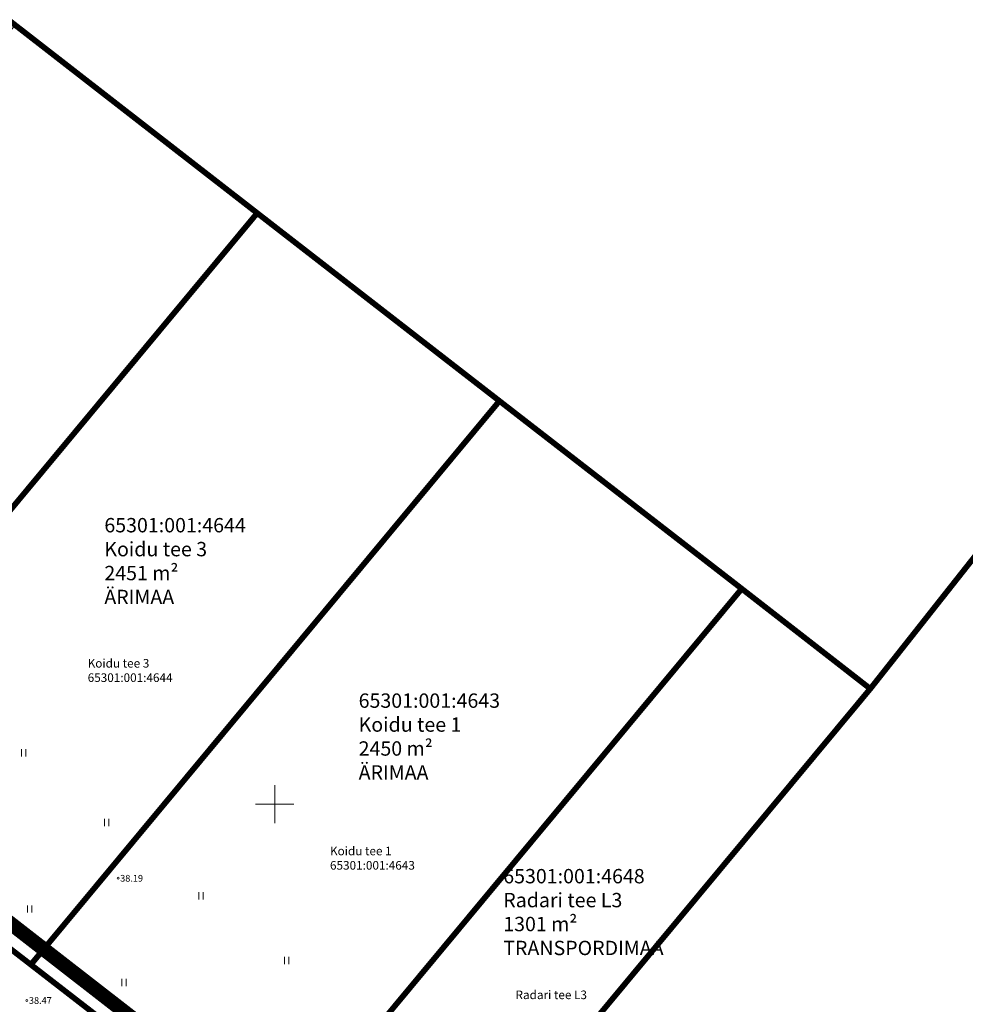
# Model space of a CAD drawing. Units: metres. Extents: x 546859 to 547809, y 6584138 to 6584955.
# Drawn here: x 547273 to 547372, y 6584579 to 6584682 of the extents above; entities that cross this region are included whole.
import ezdxf
from ezdxf.enums import TextEntityAlignment as Align

# ---------------------------------------------------------------- set-up
doc = ezdxf.new("R2010")
doc.units = ezdxf.units.M
for name, pattern in [('CENTER', [2, 1.25, -0.25, 0.25, -0.25]), ('DASHDOT', [1, 0.5, -0.25, 0, -0.25]), ('KATASTRIPIIR', [0.02, 0.01, 0.01])]:
    doc.linetypes.add(name, pattern=pattern)
for name, color, linetype in [('HALJASTUS', 7, 'Continuous'), ('KIRJANURK', 7, 'Continuous'), ('PIIR', 36, 'Continuous'), ('Pl_ala piir', 1, 'DASHDOT'), ('VORK', 7, 'Continuous')]:
    doc.layers.add(name, color=color, linetype=linetype)
doc.layers.add('KORGUS-EH2000', color=2, linetype='Continuous', lineweight=0)
doc.styles.get("Standard").update_dxf_attribs({"font": 'txt.shx'})
doc.styles.add('Style-INTL_ISO', font='INTL_ISO.shx')
doc.styles.add('Style-INTL_ISO_ITALIC', font='INTL_ISO_ITALIC.shx')

# ---------------------------------------------------------------- blocks, each defined once
blk = doc.blocks.new('RING02_5')
at = {"layer": 'KORGUS-EH2000', "color": 32, "linetype": 'Continuous', "lineweight": 0}
blk.add_circle((0, 0), 0.2, dxfattribs=at)
blk = doc.blocks.new('HEIN')
at = {"layer": 'HALJASTUS', "linetype": 'Continuous', "lineweight": 0}
for p, q in [((-0.46, 0.76), (-0.46, -0.76)), ((0.46, 0.76), (0.46, -0.76))]:
    blk.add_line(p, q, dxfattribs=at)
blk = doc.blocks.new('VKORIS')
at = {"layer": 'VORK', "linetype": 'Continuous', "lineweight": 0}
for p, q in [((0, 4), (0, -4)), ((-4, 0), (4, 0))]:
    blk.add_line(p, q, dxfattribs=at)

msp = doc.modelspace()

# ---------------------------------------------------------------- linework, layer by layer
at = {"layer": 'PIIR', "color": 166, "linetype": 'KATASTRIPIIR', "lineweight": 0, "ltscale": 0.5}
msp.add_lwpolyline([(547258.16, 6584485.37), (546969.09, 6584711.64), (546966.33, 6584713.8), (547021.67, 6584779.15), (547024.46, 6584776.98), (547048.54, 6584758.29), (547075.44, 6584737.46), (547102.33, 6584716.63), (547133.54, 6584692.45), (547163.34, 6584669.36), (547198.59, 6584642.06), (547223.91, 6584622.45), (547249.22, 6584602.84), (547274.53, 6584583.23), (547299.84, 6584563.63), (547311.41, 6584554.7), (547313.31, 6584553.23), (547258.16, 6584485.37)], close=True, dxfattribs=at)
at = {"layer": 'PIIR', "const_width": 0.6, "flags": 128}
for points in [[(547226.42, 6584717.48), (547272.89, 6584681.41), (547298.17, 6584661.76), (547323.46, 6584642.13), (547348.76, 6584622.51)], [(547163.34, 6584669.36), (547300.92, 6584562.8)], [(547249.22, 6584602.84), (547298.17, 6584661.76)], [(547274.53, 6584583.23), (547323.46, 6584642.13)]]:
    msp.add_lwpolyline(points, dxfattribs=at)
at = {"layer": 'PIIR', "linetype": 'KATASTRIPIIR', "lineweight": 0, "ltscale": 0.5, "const_width": 0.6}
msp.add_lwpolyline([(547388.41, 6584217.91), (547363.46, 6584182), (547332.86, 6584137.95), (547300.02, 6584158.54), (547135, 6584282.77), (547127.85, 6584304.86), (547143.76, 6584341.34), (547146.86, 6584348.44), (547165.37, 6584371.2), (547214.58, 6584431.86), (547258.17, 6584485.37), (547313.29, 6584553.21), (547362.2, 6584612.08), (547389.42, 6584646.57)], dxfattribs=at)
msp.add_lwpolyline([(547299.84, 6584563.63), (547348.76, 6584622.51), (547358.82, 6584614.68), (547362.18, 6584612.06), (547313.31, 6584553.23), (547311.41, 6584554.7), (547299.84, 6584563.63)], close=True, dxfattribs=at)
at = {"layer": 'PIIR', "linetype": 'KATASTRIPIIR', "lineweight": 0, "ltscale": 0.5}
for points in [[(547223.91, 6584622.45), (547272.89, 6584681.41), (547298.17, 6584661.76), (547249.22, 6584602.84)], [(547249.22, 6584602.84), (547298.17, 6584661.76), (547323.46, 6584642.13), (547274.53, 6584583.23)], [(547274.53, 6584583.23), (547323.46, 6584642.13), (547348.76, 6584622.51), (547299.84, 6584563.63)]]:
    msp.add_3dface(points, dxfattribs=at)
at = {"layer": 'Pl_ala piir', "color": 0, "linetype": 'CENTER', "ltscale": 10, "const_width": 1.5, "flags": 128}
msp.add_lwpolyline([(547021.2, 6584782.79), (547316.97, 6584552.91), (547259.15, 6584481.92), (546962.5, 6584713.85), (547021.2, 6584782.79)], dxfattribs=at)

# ---------------------------------------------------------------- block references
at = {"layer": 'HALJASTUS', "linetype": 'Continuous', "lineweight": 0, "xscale": 0.5, "yscale": 0.5}
for p in [(547273.78, 6584605.36), (547282.44, 6584598.09), (547292.29, 6584590.43), (547274.42, 6584589.05), (547301.24, 6584583.66), (547284.27, 6584581.38)]:
    msp.add_blockref('HEIN', p, dxfattribs=at)
at = {"layer": 'KORGUS-EH2000', "color": 32, "linetype": 'Continuous', "lineweight": 0, "xscale": 0.5, "yscale": 0.5}
for p in [(547283.65, 6584592.26), (547274.12, 6584579.49)]:
    msp.add_blockref('RING02_5', p, dxfattribs=at)
at = {"layer": 'VORK', "linetype": 'Continuous', "lineweight": 0, "xscale": 0.5, "yscale": 0.5}
msp.add_blockref('VKORIS', (547300, 6584600), dxfattribs=at)

# ---------------------------------------------------------------- texts
at = {"layer": 'KIRJANURK', "char_height": 1.5, "width": 31.0205, "attachment_point": 1}
for s, insert in [('{\\fCalibri|b0|i0|c186|p34;65301:001:\\fCalibri|b0|i0|c0|p34;4644\\PKoidu tee 3\\P2451\\fCalibri|b0|i0|c186|p34; m\\fCalibri|b0|i0|c0|p34;²\\PÄRIMAA}', (547282.21, 6584629.9)), ('{\\fCalibri|b0|i0|c186|p34;65301:001:\\fCalibri|b0|i0|c0|p34;4643\\PKoidu tee 1\\P2450\\fCalibri|b0|i0|c186|p34; m\\fCalibri|b0|i0|c0|p34;²\\PÄRIMAA}', (547308.76, 6584611.57)), ('{\\fCalibri|b0|i0|c186|p34;65301:001:\\fCalibri|b0|i0|c0|p34;4648\\PRadari tee L3\\P1301\\fCalibri|b0|i0|c186|p34; m\\fCalibri|b0|i0|c0|p34;²\\PTRANSPORDIMAA}', (547323.86, 6584593.23))]:
    msp.add_mtext(s, dxfattribs=dict(at, insert=insert))
at = {"layer": 'KORGUS-EH2000', "color": 32, "linetype": 'Continuous', "lineweight": 0, "style": 'Style-INTL_ISO_ITALIC'}
for s, p in [(' 38.19', (547283.65, 6584592.26)), (' 38.47', (547274.12, 6584579.49))]:
    msp.add_text(s, height=0.7, dxfattribs=at).set_placement(p, align=Align.MIDDLE_LEFT)
at = {"layer": 'PIIR', "color": 0, "linetype": 'Continuous', "lineweight": 0, "style": 'Style-INTL_ISO'}
for s, p in [('Koidu tee 3', (547280.47, 6584614.72)), ('65301:001:4644', (547280.47, 6584613.22)), ('Koidu tee 1', (547305.77, 6584595.11)), ('65301:001:4643', (547305.77, 6584593.61)), ('Radari tee L3', (547325.14, 6584580.08))]:
    msp.add_text(s, height=0.9, dxfattribs=at).set_placement(p, align=Align.MIDDLE_LEFT)

doc.saveas('drawing.dxf')
